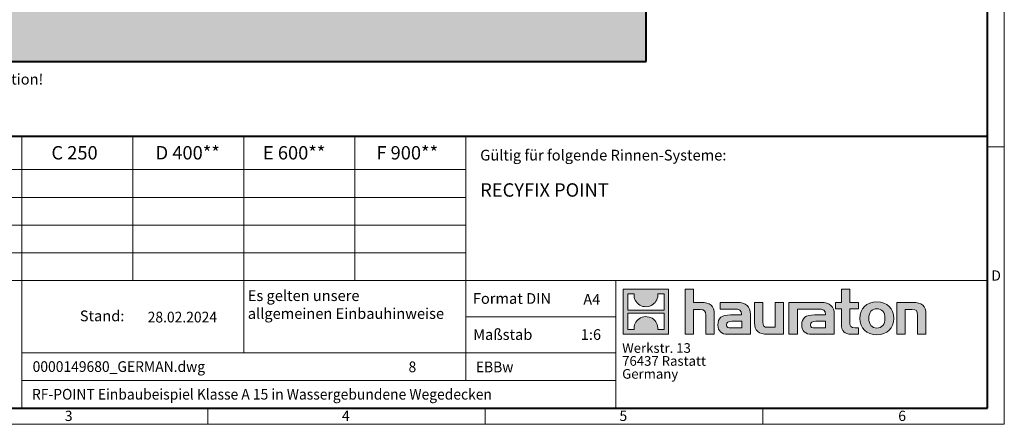
# Model space of a CAD drawing. Units: millimetres. Extents: x 0 to 1782, y 0 to 1260.
# Drawn here: x 681 to 1782, y 0 to 453 of the extents above; entities that cross this region are included whole.
import ezdxf

# ---------------------------------------------------------------- set-up
doc = ezdxf.new("R2010")
doc.units = ezdxf.units.MM
doc.header["$LTSCALE"] = 0.5
doc.linetypes.add('DOT2', pattern=[0.635, 0, -0.635])
doc.layers.get('0').update_dxf_attribs({"lineweight": 40, "plot": 0})
for name, color, linetype, lineweight in [('HAURATON_ConstructionSite_Contour', 7, 'Continuous', 40), ('HAURATON_ConstructionSite_Hatching', 8, 'Continuous', 15), ('HAURATON_Frame_LOGO', 1, 'Continuous', 20)]:
    doc.layers.add(name, color=color, linetype=linetype, lineweight=lineweight)
doc.layers.add('HAURATON_Text', color=40, linetype='Continuous')
doc.layers.add('HAURATON_Text_Macro', color=112, linetype='Continuous')
doc.styles.add('Hauraton_Platzhalter', font='arial.ttf', dxfattribs={"width": 0.948})
doc.styles.add('Hauraton_Platzhalter_Fett', font='arialbd.ttf', dxfattribs={"width": 0.948})

# ---------------------------------------------------------------- blocks, each defined once
blk = doc.blocks.new('logo')
h = blk.add_hatch(color=256)
h.paths.add_polyline_path([(126.6, 0), (126.6, 126.6), (0, 126.6), (0, 0)], flags=0)
edge = h.paths.add_edge_path(flags=0)
edge.add_spline(control_points=[(46.2, 81.8), (56.3, 75.4), (72.5, 75.5), (82.1, 83)], knot_values=[5, 5, 5, 5, 6, 6, 6, 6], weights=[1, 1, 1, 1], degree=3, periodic=0)
edge.add_spline(control_points=[(82.1, 83), (92.2, 90), (97.6, 101.3), (96.6, 113.6)], knot_values=[6, 6, 6, 6, 7, 7, 7, 7], weights=[1, 1, 1, 1], degree=3, periodic=0)
edge.add_line((96.6, 113.6), (113.8, 113.6))
edge.add_line((113.8, 113.6), (113.8, 67.2))
edge.add_line((113.8, 67.2), (12.8, 67.2))
edge.add_line((12.8, 67.2), (12.8, 113.6))
edge.add_line((12.8, 113.6), (30, 113.6))
edge.add_spline(control_points=[(30, 113.6), (28.8, 100.5), (35.2, 88.6), (46.2, 81.8)], knot_values=[4, 4, 4, 4, 5, 5, 5, 5], weights=[1, 1, 1, 1], degree=3, periodic=0)
edge = h.paths.add_edge_path(flags=0)
edge.add_spline(control_points=[(80.4, 44.7), (70.3, 51.2), (54.1, 51.1), (44.5, 43.6)], knot_values=[5, 5, 5, 5, 6, 6, 6, 6], weights=[1, 1, 1, 1], degree=3, periodic=0)
edge.add_spline(control_points=[(44.5, 43.6), (34.3, 36.6), (29, 25.3), (30, 13)], knot_values=[6, 6, 6, 6, 7, 7, 7, 7], weights=[1, 1, 1, 1], degree=3, periodic=0)
edge.add_line((30, 13), (12.8, 13))
edge.add_line((12.8, 13), (12.8, 59.4))
edge.add_line((12.8, 59.4), (113.8, 59.4))
edge.add_line((113.8, 59.4), (113.8, 13))
edge.add_line((113.8, 13), (96.5, 13))
edge.add_spline(control_points=[(96.5, 13), (97.7, 26.1), (91.4, 38), (80.4, 44.7)], knot_values=[4, 4, 4, 4, 5, 5, 5, 5], weights=[1, 1, 1, 1], degree=3, periodic=0)
h = blk.add_hatch(color=256)
edge = h.paths.add_edge_path(flags=0)
edge.add_spline(control_points=[(215, 69.5), (227.3, 69.5), (230.7, 65.6), (230.7, 53.8)], knot_values=[6, 6, 6, 6, 7, 7, 7, 7], weights=[1, 1, 1, 1], degree=3, periodic=0)
edge.add_line((230.7, 53.8), (230.7, 0))
edge.add_line((230.7, 0), (254.4, 0))
edge.add_line((254.4, 0), (254.4, 56.5))
edge.add_spline(control_points=[(254.4, 56.5), (254.4, 79.6), (243.1, 89.1), (217.2, 89.1)], knot_values=[2, 2, 2, 2, 3, 3, 3, 3], weights=[1, 1, 1, 1], degree=3, periodic=0)
edge.add_line((217.2, 89.1), (196.2, 89.1))
edge.add_line((196.2, 89.1), (196.2, 126.6))
edge.add_line((196.2, 126.6), (172.9, 126.6))
edge.add_line((172.9, 126.6), (172.9, 0))
edge.add_line((172.9, 0), (196.2, 0))
edge.add_line((196.2, 0), (196.2, 69.5))
edge.add_line((196.2, 69.5), (215, 69.5))
h = blk.add_hatch(color=256)
edge = h.paths.add_edge_path(flags=0)
edge.add_spline(control_points=[(609.7, 27.9), (609.7, 9.6), (619.5, 0), (636.6, 0)], knot_values=[11, 11, 11, 11, 12, 12, 12, 12], weights=[1, 1, 1, 1], degree=3, periodic=0)
edge.add_line((636.6, 0), (658.1, 0))
edge.add_line((658.1, 0), (658.1, 17.8))
edge.add_line((658.1, 17.8), (648.4, 17.8))
edge.add_spline(control_points=[(648.4, 17.8), (636.4, 17.8), (633.2, 23), (633.2, 35.3)], knot_values=[7, 7, 7, 7, 8, 8, 8, 8], weights=[1, 1, 1, 1], degree=3, periodic=0)
edge.add_line((633.2, 35.3), (633.2, 71.3))
edge.add_line((633.2, 71.3), (658.1, 71.3))
edge.add_line((658.1, 71.3), (658.1, 89.1))
edge.add_line((658.1, 89.1), (633.2, 89.1))
edge.add_line((633.2, 89.1), (633.2, 126.6))
edge.add_line((633.2, 126.6), (609.7, 126.6))
edge.add_line((609.7, 126.6), (609.7, 89.1))
edge.add_line((609.7, 89.1), (593.2, 89.1))
edge.add_line((593.2, 89.1), (593.2, 71.3))
edge.add_line((593.2, 71.3), (609.7, 71.3))
edge.add_line((609.7, 71.3), (609.7, 27.9))
h = blk.add_hatch(color=256)
edge = h.paths.add_edge_path(flags=0)
edge.add_spline(control_points=[(309.7, 70.6), (324.5, 70.6), (330.9, 67.6), (330.9, 56.3)], knot_values=[7, 7, 7, 7, 8, 8, 8, 8], weights=[1, 1, 1, 1], degree=3, periodic=0)
edge.add_line((330.9, 56.3), (330.9, 54.1))
edge.add_line((330.9, 54.1), (300, 54.1))
edge.add_spline(control_points=[(300, 54.1), (275.2, 54.1), (264.5, 46.3), (264.5, 25.7)], knot_values=[4, 4, 4, 4, 5, 5, 5, 5], weights=[1, 1, 1, 1], degree=3, periodic=0)
edge.add_spline(control_points=[(264.5, 25.7), (264.5, 9.3), (274.3, 0), (292.1, 0)], knot_values=[3, 3, 3, 3, 4, 4, 4, 4], weights=[1, 1, 1, 1], degree=3, periodic=0)
edge.add_line((292.1, 0), (355.3, 0))
edge.add_line((355.3, 0), (355.3, 55.8))
edge.add_spline(control_points=[(355.3, 55.8), (355.3, 77.7), (342.9, 89.1), (318.6, 89.1)], knot_values=[0, 0, 0, 0, 1, 1, 1, 1], weights=[1, 1, 1, 1], degree=3, periodic=0)
edge.add_line((318.6, 89.1), (270.5, 89.1))
edge.add_line((270.5, 89.1), (270.5, 70.6))
edge.add_line((270.5, 70.6), (309.7, 70.6))
edge = h.paths.add_edge_path(flags=0)
edge.add_spline(control_points=[(301.7, 17.9), (293.1, 17.9), (288.9, 18.9), (288.9, 26.4)], knot_values=[3, 3, 3, 3, 4, 4, 4, 4], weights=[1, 1, 1, 1], degree=3, periodic=0)
edge.add_spline(control_points=[(288.9, 26.4), (288.9, 34.3), (293.4, 36.3), (303.4, 36.3)], knot_values=[2, 2, 2, 2, 3, 3, 3, 3], weights=[1, 1, 1, 1], degree=3, periodic=0)
edge.add_line((303.4, 36.3), (331.1, 36.3))
edge.add_line((331.1, 36.3), (331.1, 17.9))
edge.add_line((331.1, 17.9), (301.7, 17.9))
h = blk.add_hatch(color=256)
edge = h.paths.add_edge_path(flags=0)
edge.add_spline(control_points=[(405.7, 19.6), (393.3, 19.6), (390.3, 22.6), (390.3, 34.5)], knot_values=[4, 4, 4, 4, 5, 5, 5, 5], weights=[1, 1, 1, 1], degree=3, periodic=0)
edge.add_line((390.3, 34.5), (390.3, 89.1))
edge.add_line((390.3, 89.1), (366.8, 89.1))
edge.add_line((366.8, 89.1), (366.8, 32.6))
edge.add_spline(control_points=[(366.8, 32.6), (366.8, 9.3), (378.3, 0), (403.8, 0)], knot_values=[0, 0, 0, 0, 1, 1, 1, 1], weights=[1, 1, 1, 1], degree=3, periodic=0)
edge.add_line((403.8, 0), (448.1, 0))
edge.add_line((448.1, 0), (448.1, 89.1))
edge.add_line((448.1, 89.1), (424.6, 89.1))
edge.add_line((424.6, 89.1), (424.6, 19.6))
edge.add_line((424.6, 19.6), (405.7, 19.6))
h = blk.add_hatch(color=256)
edge = h.paths.add_edge_path(flags=0)
edge.add_line((589.8, 0), (589.8, 55.8))
edge.add_spline(control_points=[(589.8, 55.8), (589.8, 77.7), (577.4, 89.1), (553.1, 89.1)], knot_values=[16, 16, 16, 16, 17, 17, 17, 17], weights=[1, 1, 1, 1], degree=3, periodic=0)
edge.add_line((553.1, 89.1), (474.8, 89.1))
edge.add_line((474.8, 89.1), (473.7, 89.1))
edge.add_line((473.7, 89.1), (463.2, 89.1))
edge.add_line((463.2, 89.1), (463.2, 0))
edge.add_line((463.2, 0), (486.7, 0))
edge.add_line((486.7, 0), (486.7, 70.6))
edge.add_line((486.7, 70.6), (505.4, 70.6))
edge.add_line((505.4, 70.6), (505.4, 70.6))
edge.add_line((505.4, 70.6), (544.1, 70.6))
edge.add_spline(control_points=[(544.1, 70.6), (559, 70.6), (565.4, 67.6), (565.4, 56.3)], knot_values=[9, 9, 9, 9, 10, 10, 10, 10], weights=[1, 1, 1, 1], degree=3, periodic=0)
edge.add_line((565.4, 56.3), (565.4, 54.1))
edge.add_line((565.4, 54.1), (534.5, 54.1))
edge.add_spline(control_points=[(534.5, 54.1), (509.7, 54.1), (499, 46.3), (499, 25.7)], knot_values=[12, 12, 12, 12, 13, 13, 13, 13], weights=[1, 1, 1, 1], degree=3, periodic=0)
edge.add_spline(control_points=[(499, 25.7), (499, 9.3), (508.8, 0), (526.6, 0)], knot_values=[13, 13, 13, 13, 14, 14, 14, 14], weights=[1, 1, 1, 1], degree=3, periodic=0)
edge.add_line((526.6, 0), (589.8, 0))
edge = h.paths.add_edge_path(flags=0)
edge.add_spline(control_points=[(536.2, 17.9), (527.6, 17.9), (523.3, 18.9), (523.3, 26.4)], knot_values=[1, 1, 1, 1, 2, 2, 2, 2], weights=[1, 1, 1, 1], degree=3, periodic=0)
edge.add_spline(control_points=[(523.3, 26.4), (523.3, 34.3), (527.9, 36.3), (537.9, 36.3)], knot_values=[2, 2, 2, 2, 3, 3, 3, 3], weights=[1, 1, 1, 1], degree=3, periodic=0)
edge.add_line((537.9, 36.3), (565.6, 36.3))
edge.add_line((565.6, 36.3), (565.6, 17.9))
edge.add_line((565.6, 17.9), (536.2, 17.9))
h = blk.add_hatch(color=256)
edge = h.paths.add_edge_path(flags=0)
edge.add_spline(control_points=[(709.1, 90.6), (680, 90.6), (661.8, 72.2), (661.8, 44.5), (661.8, 16.9), (680, -1.5), (709.1, -1.5)], knot_values=[0, 0, 0, 0, 1, 1, 1, 2, 2, 2, 2], weights=[1, 1, 1, 1, 1, 1, 1], degree=3, periodic=0)
edge.add_spline(control_points=[(709.1, -1.5), (738.4, -1.5), (756.3, 16.9), (756.3, 44.5), (756.3, 72.2), (738, 90.6), (709.1, 90.6)], knot_values=[2, 2, 2, 2, 3, 3, 3, 4, 4, 4, 4], weights=[1, 1, 1, 1, 1, 1, 1], degree=3, periodic=0)
edge = h.paths.add_edge_path(flags=0)
edge.add_spline(control_points=[(709, 71.3), (723, 71.3), (731.6, 61.7), (731.6, 44.5), (731.6, 27.2), (722.8, 17.6), (709, 17.6)], knot_values=[0, 0, 0, 0, 1, 1, 1, 2, 2, 2, 2], weights=[1, 1, 1, 1, 1, 1, 1], degree=3, periodic=0)
edge.add_spline(control_points=[(709, 17.6), (695.1, 17.6), (686.5, 27.2), (686.5, 44.5), (686.5, 61.7), (695.3, 71.3), (709, 71.3)], knot_values=[2, 2, 2, 2, 3, 3, 3, 4, 4, 4, 4], weights=[1, 1, 1, 1, 1, 1, 1], degree=3, periodic=0)
h = blk.add_hatch(color=256)
edge = h.paths.add_edge_path(flags=0)
edge.add_spline(control_points=[(807, 69.5), (820.4, 69.5), (822.6, 65.9), (822.6, 53.6)], knot_values=[4, 4, 4, 4, 5, 5, 5, 5], weights=[1, 1, 1, 1], degree=3, periodic=0)
edge.add_line((822.6, 53.6), (822.6, 0))
edge.add_line((822.6, 0), (846.1, 0))
edge.add_line((846.1, 0), (846.1, 56.5))
edge.add_spline(control_points=[(846.1, 56.5), (846.1, 80.1), (835.3, 89.1), (808.9, 89.1)], knot_values=[0, 0, 0, 0, 1, 1, 1, 1], weights=[1, 1, 1, 1], degree=3, periodic=0)
edge.add_line((808.9, 89.1), (764.6, 89.1))
edge.add_line((764.6, 89.1), (764.6, 0))
edge.add_line((764.6, 0), (788.1, 0))
edge.add_line((788.1, 0), (788.1, 69.5))
edge.add_line((788.1, 69.5), (807, 69.5))
at = {"linetype": 'Continuous'}
for p, q in [((0, 0), (0, 126.6)), ((0, 126.6), (126.6, 126.6)), ((12.8, 67.2), (12.8, 113.6)), ((12.8, 113.6), (30, 113.6)), ((96.6, 113.6), (113.8, 113.6)), ((113.8, 113.6), (113.8, 67.2)), ((126.6, 126.6), (126.6, 0)), ((172.9, 0), (172.9, 126.6)), ((172.9, 126.6), (196.2, 126.6)), ((196.2, 126.6), (196.2, 89.1)), ((609.7, 89.1), (609.7, 126.6)), ((609.7, 126.6), (633.2, 126.6)), ((633.2, 126.6), (633.2, 89.1)), ((196.2, 89.1), (217.2, 89.1)), ((270.5, 70.6), (270.5, 89.1)), ((270.5, 89.1), (318.6, 89.1)), ((366.8, 32.6), (366.8, 89.1)), ((366.8, 89.1), (390.3, 89.1)), ((390.3, 89.1), (390.3, 34.5)), ((424.6, 19.6), (424.6, 89.1)), ((424.6, 89.1), (448.1, 89.1)), ((448.1, 89.1), (448.1, 0)), ((473.7, 89.1), (463.2, 89.1)), ((463.2, 89.1), (463.2, 0)), ((474.8, 89.1), (473.7, 89.1)), ((553.1, 89.1), (474.8, 89.1)), ((593.2, 71.3), (593.2, 89.1)), ((593.2, 89.1), (609.7, 89.1)), ((633.2, 89.1), (658.1, 89.1)), ((658.1, 89.1), (658.1, 71.3)), ((764.6, 0), (764.6, 89.1)), ((764.6, 89.1), (808.9, 89.1)), ((113.8, 67.2), (12.8, 67.2)), ((12.8, 13), (12.8, 59.4)), ((12.8, 59.4), (113.8, 59.4)), ((113.8, 59.4), (113.8, 13)), ((215, 69.5), (196.2, 69.5)), ((196.2, 69.5), (196.2, 0)), ((254.4, 56.5), (254.4, 0)), ((309.7, 70.6), (270.5, 70.6)), ((355.3, 55.8), (355.3, 0)), ((486.7, 0), (486.7, 70.6)), ((486.7, 70.6), (505.4, 70.6)), ((505.4, 70.6), (505.4, 70.6)), ((505.4, 70.6), (544.1, 70.6)), ((589.8, 0), (589.8, 55.8)), ((609.7, 71.3), (593.2, 71.3)), ((609.7, 27.9), (609.7, 71.3)), ((658.1, 71.3), (633.2, 71.3)), ((633.2, 71.3), (633.2, 35.3)), ((807, 69.5), (788.1, 69.5)), ((788.1, 69.5), (788.1, 0)), ((846.1, 56.5), (846.1, 0)), ((230.7, 0), (230.7, 53.8)), ((300, 54.1), (330.9, 54.1)), ((331.1, 36.3), (303.4, 36.3)), ((331.1, 17.9), (331.1, 36.3)), ((565.4, 54.1), (534.5, 54.1)), ((537.9, 36.3), (565.6, 36.3)), ((565.6, 36.3), (565.6, 17.9)), ((822.6, 0), (822.6, 53.6)), ((126.6, 0), (0, 0)), ((30, 13), (12.8, 13)), ((113.8, 13), (96.5, 13)), ((301.7, 17.9), (331.1, 17.9)), ((405.7, 19.6), (424.6, 19.6)), ((565.6, 17.9), (536.2, 17.9)), ((648.4, 17.8), (658.1, 17.8)), ((658.1, 17.8), (658.1, 0)), ((196.2, 0), (172.9, 0)), ((254.4, 0), (230.7, 0)), ((355.3, 0), (292.1, 0)), ((448.1, 0), (403.8, 0)), ((463.2, 0), (486.7, 0)), ((526.6, 0), (589.8, 0)), ((658.1, 0), (636.6, 0)), ((788.1, 0), (764.6, 0)), ((846.1, 0), (822.6, 0))]:
    blk.add_line(p, q, dxfattribs=at)
for points in [[(30, 113.6), (28.8, 100.5), (35.2, 88.6), (46.2, 81.8)], [(30, 113.6), (28.8, 100.5), (35.2, 88.6), (46.2, 81.8)], [(82.1, 83), (92.2, 90), (97.6, 101.3), (96.6, 113.6)], [(82.1, 83), (92.2, 90), (97.6, 101.3), (96.6, 113.6)], [(46.2, 81.8), (56.3, 75.4), (72.5, 75.5), (82.1, 83)], [(46.2, 81.8), (56.3, 75.4), (72.5, 75.5), (82.1, 83)], [(217.2, 89.1), (243.1, 89.1), (254.4, 79.6), (254.4, 56.5)], [(217.2, 89.1), (243.1, 89.1), (254.4, 79.6), (254.4, 56.5)], [(318.6, 89.1), (342.9, 89.1), (355.3, 77.7), (355.3, 55.8)], [(318.6, 89.1), (342.9, 89.1), (355.3, 77.7), (355.3, 55.8)], [(589.8, 55.8), (589.8, 77.7), (577.4, 89.1), (553.1, 89.1)], [(589.8, 55.8), (589.8, 77.7), (577.4, 89.1), (553.1, 89.1)], [(661.8, 44.5), (661.8, 72.2), (680, 90.6), (709.1, 90.6)], [(709.1, 90.6), (738, 90.6), (756.3, 72.2), (756.3, 44.5)], [(808.9, 89.1), (835.3, 89.1), (846.1, 80.1), (846.1, 56.5)], [(808.9, 89.1), (835.3, 89.1), (846.1, 80.1), (846.1, 56.5)], [(230.7, 53.8), (230.7, 65.6), (227.3, 69.5), (215, 69.5)], [(230.7, 53.8), (230.7, 65.6), (227.3, 69.5), (215, 69.5)], [(330.9, 56.3), (330.9, 67.6), (324.5, 70.6), (309.7, 70.6)], [(330.9, 56.3), (330.9, 67.6), (324.5, 70.6), (309.7, 70.6)], [(330.9, 54.1), (330.9, 54.9), (330.9, 55.6), (330.9, 56.3)], [(544.1, 70.6), (559, 70.6), (565.4, 67.6), (565.4, 56.3)], [(544.1, 70.6), (559, 70.6), (565.4, 67.6), (565.4, 56.3)], [(565.4, 56.3), (565.4, 55.6), (565.4, 54.9), (565.4, 54.1)], [(709, 71.3), (695.3, 71.3), (686.5, 61.7), (686.5, 44.5)], [(731.6, 44.5), (731.6, 61.7), (723, 71.3), (709, 71.3)], [(822.6, 53.6), (822.6, 65.9), (820.4, 69.5), (807, 69.5)], [(822.6, 53.6), (822.6, 65.9), (820.4, 69.5), (807, 69.5)], [(44.5, 43.6), (34.3, 36.6), (29, 25.3), (30, 13)], [(44.5, 43.6), (34.3, 36.6), (29, 25.3), (30, 13)], [(80.4, 44.7), (70.3, 51.2), (54.1, 51.1), (44.5, 43.6)], [(80.4, 44.7), (70.3, 51.2), (54.1, 51.1), (44.5, 43.6)], [(96.5, 13), (97.7, 26.1), (91.4, 38), (80.4, 44.7)], [(96.5, 13), (97.7, 26.1), (91.4, 38), (80.4, 44.7)], [(264.5, 25.7), (264.5, 46.3), (275.2, 54.1), (300, 54.1)], [(264.5, 25.7), (264.5, 46.3), (275.2, 54.1), (300, 54.1)], [(303.4, 36.3), (293.4, 36.3), (288.9, 34.3), (288.9, 26.4)], [(303.4, 36.3), (293.4, 36.3), (288.9, 34.3), (288.9, 26.4)], [(403.8, 0), (378.3, 0), (366.8, 9.3), (366.8, 32.6)], [(403.8, 0), (378.3, 0), (366.8, 9.3), (366.8, 32.6)], [(390.3, 34.5), (390.3, 22.6), (393.3, 19.6), (405.7, 19.6)], [(390.3, 34.5), (390.3, 22.6), (393.3, 19.6), (405.7, 19.6)], [(534.5, 54.1), (509.7, 54.1), (499, 46.3), (499, 25.7)], [(534.5, 54.1), (509.7, 54.1), (499, 46.3), (499, 25.7)], [(523.3, 26.4), (523.3, 34.3), (527.9, 36.3), (537.9, 36.3)], [(523.3, 26.4), (523.3, 34.3), (527.9, 36.3), (537.9, 36.3)], [(636.6, 0), (619.5, 0), (609.7, 9.6), (609.7, 27.9)], [(636.6, 0), (619.5, 0), (609.7, 9.6), (609.7, 27.9)], [(633.2, 35.3), (633.2, 23), (636.4, 17.8), (648.4, 17.8)], [(633.2, 35.3), (633.2, 23), (636.4, 17.8), (648.4, 17.8)], [(709.1, -1.5), (680, -1.5), (661.8, 16.9), (661.8, 44.5)], [(686.5, 44.5), (686.5, 27.2), (695.1, 17.6), (709, 17.6)], [(709, 17.6), (722.8, 17.6), (731.6, 27.2), (731.6, 44.5)], [(756.3, 44.5), (756.3, 16.9), (738.4, -1.5), (709.1, -1.5)], [(292.1, 0), (274.3, 0), (264.5, 9.3), (264.5, 25.7)], [(292.1, 0), (274.3, 0), (264.5, 9.3), (264.5, 25.7)], [(288.9, 26.4), (288.9, 18.9), (293.1, 17.9), (301.7, 17.9)], [(288.9, 26.4), (288.9, 18.9), (293.1, 17.9), (301.7, 17.9)], [(499, 25.7), (499, 9.3), (508.8, 0), (526.6, 0)], [(499, 25.7), (499, 9.3), (508.8, 0), (526.6, 0)], [(536.2, 17.9), (527.6, 17.9), (523.3, 18.9), (523.3, 26.4)], [(536.2, 17.9), (527.6, 17.9), (523.3, 18.9), (523.3, 26.4)]]:
    blk.add_open_spline(points, degree=3, dxfattribs=at)
for points, knots in [([(709.1, -1.5), (680, -1.5), (661.8, 16.9), (661.8, 44.5), (661.8, 72.2), (680, 90.6), (709.1, 90.6)], [0, 0, 0, 0, 1, 1, 1, 2, 2, 2, 2]), ([(709.1, 90.6), (738, 90.6), (756.3, 72.2), (756.3, 44.5), (756.3, 16.9), (738.4, -1.5), (709.1, -1.5)], [2, 2, 2, 2, 3, 3, 3, 4, 4, 4, 4]), ([(709, 71.3), (695.3, 71.3), (686.5, 61.7), (686.5, 44.5), (686.5, 27.2), (695.1, 17.6), (709, 17.6)], [2, 2, 2, 2, 3, 3, 3, 4, 4, 4, 4]), ([(709, 17.6), (722.8, 17.6), (731.6, 27.2), (731.6, 44.5), (731.6, 61.7), (723, 71.3), (709, 71.3)], [0, 0, 0, 0, 1, 1, 1, 2, 2, 2, 2])]:
    blk.add_open_spline(points, degree=3, knots=knots, dxfattribs=at)
blk = doc.blocks.new('WBLOCK_FrameLogo_M15zu1')
at = {"linetype": 'Continuous'}
for p, q in [((4455, 760.6), (4455, 3149.5)), ((1707.5, 805.6), (1707.5, 45)), ((2017.9, 805.6), (2017.9, 402)), ((2328.4, 805.6), (2328.4, 200.2)), ((2638.9, 805.6), (2638.9, 402)), ((2949.3, 805.6), (2949.3, 122.6)), ((4455, 776.1), (4408.4, 776.1)), ((4455, 760.6), (4455, 0)), ((46.6, 712.5), (2949.3, 712.5)), ((46.6, 634.9), (2949.3, 634.9)), ((429.4, 557.2), (2949.3, 557.2)), ((429.4, 479.6), (2949.3, 479.6)), ((46.6, 402), (4408.4, 402)), ((3368.4, 402), (3368.4, 45)), ((2949.3, 301.1), (3368.4, 301.1)), ((1707.5, 200.2), (3368.4, 200.2)), ((1707.5, 122.6), (3368.4, 122.6)), ((2227.5, 46.6), (2227.5, 0)), ((3003.6, 46.6), (3003.6, 0)), ((3779.8, 0), (3779.8, 46.6)), ((0, 0), (4455, 0))]:
    blk.add_line(p, q, dxfattribs=at)
at = {"linetype": 'Continuous', "lineweight": 40}
for p, q in [((4408.4, 45), (4408.4, 3103)), ((46.6, 805.6), (4408.4, 805.6)), ((46.6, 45), (4408.4, 45))]:
    blk.add_line(p, q, dxfattribs=at)
blk.add_blockref('logo', (3389.6, 251.8))
at = {"char_height": 28.7, "attachment_point": 1, "style": 'Hauraton_Platzhalter'}
for s, insert in [('D', (4418.6, 430.6)), ('3', (1827.8, 38)), ('4', (2602.6, 38)), ('5', (3378.8, 38)), ('6', (4158.4, 38))]:
    blk.add_mtext(s, dxfattribs=dict(at, insert=insert))
blk = doc.blocks.new('ZKOPF')
at = {"style": 'Hauraton_Platzhalter', "width": 0.948}
for tag, p in [('DATUM', (45.72, 21.03)), ('DATEINAME', (24.27, 11.8)), ('ACTVERS', (94.35, 11.75)), ('ZEICHNUNGSTYP', (106.9, 11.73)), ('BEZEICHNUNG', (24.15, 6.64))]:
    blk.add_attdef(tag, p, '', height=2, dxfattribs=at)

msp = doc.modelspace()

# ---------------------------------------------------------------- hatches: boundary and pattern name
at = {"layer": 'HAURATON_ConstructionSite_Hatching'}
h = msp.add_hatch(dxfattribs=at)
h.set_pattern_fill('AR-CONC', color=256, scale=0.2)
h.set_pattern_definition([(50, (684.513, 1204.303), (36.4369, -3.1878), [3.81, -41.91]), (355, (684.513, 1204.303), (-7.0487, 38.2114), [3.048, -33.5281]), (100.4514, (687.55, 1204.038), (29.3882, 35.0236), [3.238, -35.618]), (46.184, (684.513, 1214.463), (54.2158, -8.4085), [5.715, -62.865]), (96.6356, (689.03, 1213.76), (47.4808, 49.4852), [4.857, -53.427]), (351.184, (684.513, 1214.463), (47.4808, 49.4852), [4.572, -50.292]), (21, (689.593, 1211.923), (30.3229, -20.453), [3.81, -41.91]), (326, (689.593, 1211.923), (12.3604, 36.8376), [3.048, -33.528]), (71.4514, (692.12, 1210.22), (42.6833, 16.3846), [3.238, -35.618]), (37.5, (684.513, 1204.303), (0.61772, 16.911), [0, -33.1216, 0, -34.036, 0, -33.655]), (7.5, (684.513, 1204.303), (13.36393, 20.0361), [0, -19.4056, 0, -32.3596, 0, -12.827]), (327.5, (673.184, 1204.303), (27.11812, -1.14575), [0, -12.7, 0, -39.624, 0, -52.578]), (317.5, (668.104, 1204.303), (29.62584, 5.0853), [0, -16.51, 0, -26.3144, 0, -37.338])])
edge = h.paths.add_edge_path()
edge.add_line((1292.175, 572.122), (1270.148, 586.865))
edge.add_line((1270.148, 586.865), (1238.258, 618.756))
edge.add_line((1238.258, 618.756), (1233.909, 614.407))
edge.add_arc((1232.495, 615.821), 2, 225, 315, ccw=False)
edge.add_line((1231.081, 614.407), (1214.817, 630.671))
edge.add_arc((1216.231, 632.085), 2, 135, 225, ccw=False)
edge.add_line((1214.817, 633.499), (1216.974, 635.656))
edge.add_line((1216.974, 635.656), (1215.63, 641.383))
edge.add_line((1215.63, 641.383), (1212.095, 644.919))
edge.add_line((1212.095, 644.919), (1215.736, 648.56))
edge.add_line((1215.736, 648.56), (1190.988, 673.309))
edge.add_line((1190.988, 673.309), (1164.988, 668.159))
edge.add_line((1164.988, 668.159), (1119.888, 668.159))
edge.add_line((1119.888, 668.159), (1119.888, 662.009))
edge.add_arc((1117.888, 662.009), 2, 270, 360, ccw=False)
edge.add_line((1117.888, 660.009), (1094.888, 660.009))
edge.add_arc((1094.888, 662.009), 2, 180, 270, ccw=False)
edge.add_line((1092.888, 662.009), (1092.888, 665.059))
edge.add_line((1092.888, 665.059), (1087.888, 668.159))
edge.add_line((1087.888, 668.159), (1082.888, 668.159))
edge.add_line((1082.888, 668.159), (1082.888, 673.309))
edge.add_line((1082.888, 673.309), (1081.151, 673.309))
edge.add_line((1081.151, 673.309), (1081.151, 465.307))
edge.add_line((1081.151, 465.307), (589.991, 465.307))
edge.add_line((589.991, 465.307), (590.068, 898.309))
edge.add_line((590.068, 898.309), (289.991, 898.309))
edge.add_line((289.991, 898.309), (289.991, 405.989))
edge.add_line((289.991, 405.989), (1381.151, 405.989))
edge.add_line((1381.151, 405.989), (1381.151, 483.146))
edge.add_line((1381.151, 483.146), (1292.175, 572.122))
edge = h.paths.add_edge_path()
edge.add_line((1381.151, 898.309), (1081.296, 898.309))
edge.add_line((1081.296, 898.309), (1081.005, 833.309))
edge.add_line((1081.005, 833.309), (1082.888, 833.309))
edge.add_line((1082.888, 833.309), (1082.888, 833.559))
edge.add_line((1082.888, 833.559), (1082.888, 838.459))
edge.add_line((1082.888, 838.459), (1087.888, 838.459))
edge.add_line((1087.888, 838.459), (1092.888, 841.559))
edge.add_line((1092.888, 841.559), (1092.888, 844.609))
edge.add_arc((1094.888, 844.609), 2, 90, 180, ccw=False)
edge.add_line((1094.888, 846.609), (1117.888, 846.609))
edge.add_arc((1117.888, 844.609), 2, 0, 90, ccw=False)
edge.add_line((1119.888, 844.609), (1119.888, 838.459))
edge.add_line((1119.888, 838.459), (1164.988, 838.459))
edge.add_line((1164.988, 838.459), (1190.988, 833.309))
edge.add_arc((1190.988, 673.309), 160, 45, 90, ccw=False)
edge.add_line((1304.125, 786.446), (1328.874, 761.698))
edge.add_line((1328.874, 761.698), (1332.515, 765.339))
edge.add_line((1332.515, 765.339), (1336.051, 761.804))
edge.add_line((1336.051, 761.804), (1341.778, 760.46))
edge.add_line((1341.778, 760.46), (1343.935, 762.617))
edge.add_arc((1345.349, 761.203), 2, 45, 135, ccw=False)
edge.add_line((1346.763, 762.617), (1363.027, 746.353))
edge.add_arc((1361.613, 744.939), 2, -45, 45, ccw=False)
edge.add_line((1363.027, 743.525), (1358.678, 739.176))
edge.add_line((1358.678, 739.176), (1381.151, 716.704))
edge.add_line((1381.151, 716.704), (1381.151, 898.309))

# ---------------------------------------------------------------- linework, layer by layer
at = {"layer": 'HAURATON_ConstructionSite_Contour'}
for p, q in [((1381.151, 405.989), (1381.151, 483.146)), ((289.991, 405.989), (1381.151, 405.989))]:
    msp.add_line(p, q, dxfattribs=at)

# ---------------------------------------------------------------- block references
at = {"layer": 'HAURATON_Frame_LOGO', "xscale": 0.3999525228830211, "yscale": 0.3999525228830211, "zscale": 0.3999525228830211}
msp.add_blockref('WBLOCK_FrameLogo_M15zu1', (0, 0), dxfattribs=at)
at = {"layer": 'HAURATON_Text', "xscale": 5.999287840245673, "yscale": 5.999287840245673, "zscale": 5.999287840245673}
msp.add_blockref('ZKOPF', (549.452, -12.195), dxfattribs=at).add_auto_attribs({'ZEICHNUNGSTYP': 'EBBw', 'BEZEICHNUNG': 'RF-POINT Einbaubeispiel Klasse A 15 in Wassergebundene Wegedecken', 'DATEINAME': '0000149680_GERMAN.dwg', 'DATUM': '28.02.2024', 'ACTVERS': '8'})

# ---------------------------------------------------------------- texts
at = {"layer": 'HAURATON_Text', "char_height": 14.9982, "attachment_point": 2, "style": 'Hauraton_Platzhalter_Fett'}
for s, insert in [('C 250', (741.927, 311.296)), ('D 400**', (868.517, 311.296)), ('E 600**', (987.575, 311.296)), ('F 900**', (1114.049, 311.296))]:
    msp.add_mtext(s, dxfattribs=dict(at, insert=insert))
at = {"layer": 'HAURATON_Text', "linetype": 'Continuous', "lineweight": 0, "insert": (1195.64, 269.682), "char_height": 14.99822, "width": 520.72419, "attachment_point": 1, "style": 'Hauraton_Platzhalter_Fett'}
msp.add_mtext('RECYFIX POINT ', dxfattribs=at)
at = {"layer": 'HAURATON_Text', "linetype": 'Continuous', "lineweight": 0, "char_height": 11.9986, "style": 'Hauraton_Platzhalter'}
for s, insert, attachment_point in [('A4', (1310.895, 145.766), 1), ('1:6', (1319.442, 106.444), 2)]:
    msp.add_mtext(s, dxfattribs=dict(at, insert=insert, attachment_point=attachment_point))
at = {"layer": 'HAURATON_Text_Macro', "linetype": 'Continuous', "lineweight": 0, "attachment_point": 1, "style": 'Hauraton_Platzhalter'}
for s, insert, char_height, width in [('Achtung: Beim Anschluss über den Boden verliert der Geruchsverschluss seine Funktion!', (35.498, 392.129), 11.99989, 855.58068), ('Gültig für folgende Rinnen-Systeme:', (1195.64, 307.16), 11.99858, 556.87556), ('\\pxqr;Stand:', (687.615, 127.309), 11.99858, 110.05222), ('Maßstab', (1187.777, 106.444), 11.9986, 137.65461)]:
    msp.add_mtext(s, dxfattribs=dict(at, insert=insert, char_height=char_height, width=width))
for s, insert, char_height in [('Es gelten unsere \\Pallgemeinen Einbauhinweise', (935.712, 149.944), 11.99858), ('Format DIN', (1187.413, 146.798), 11.9986)]:
    msp.add_mtext(s, dxfattribs=dict(at, insert=insert, char_height=char_height))
at = {"layer": 'HAURATON_Text_Macro', "linetype": 'DOT2', "insert": (1354.403, 90.775), "char_height": 10.79872, "width": 194.30594, "attachment_point": 1, "line_spacing_factor": 0.803888, "style": 'Hauraton_Platzhalter'}
msp.add_mtext('Werkstr. 13\\P76437 Rastatt\\PGermany', dxfattribs=at)

doc.saveas('drawing.dxf')
